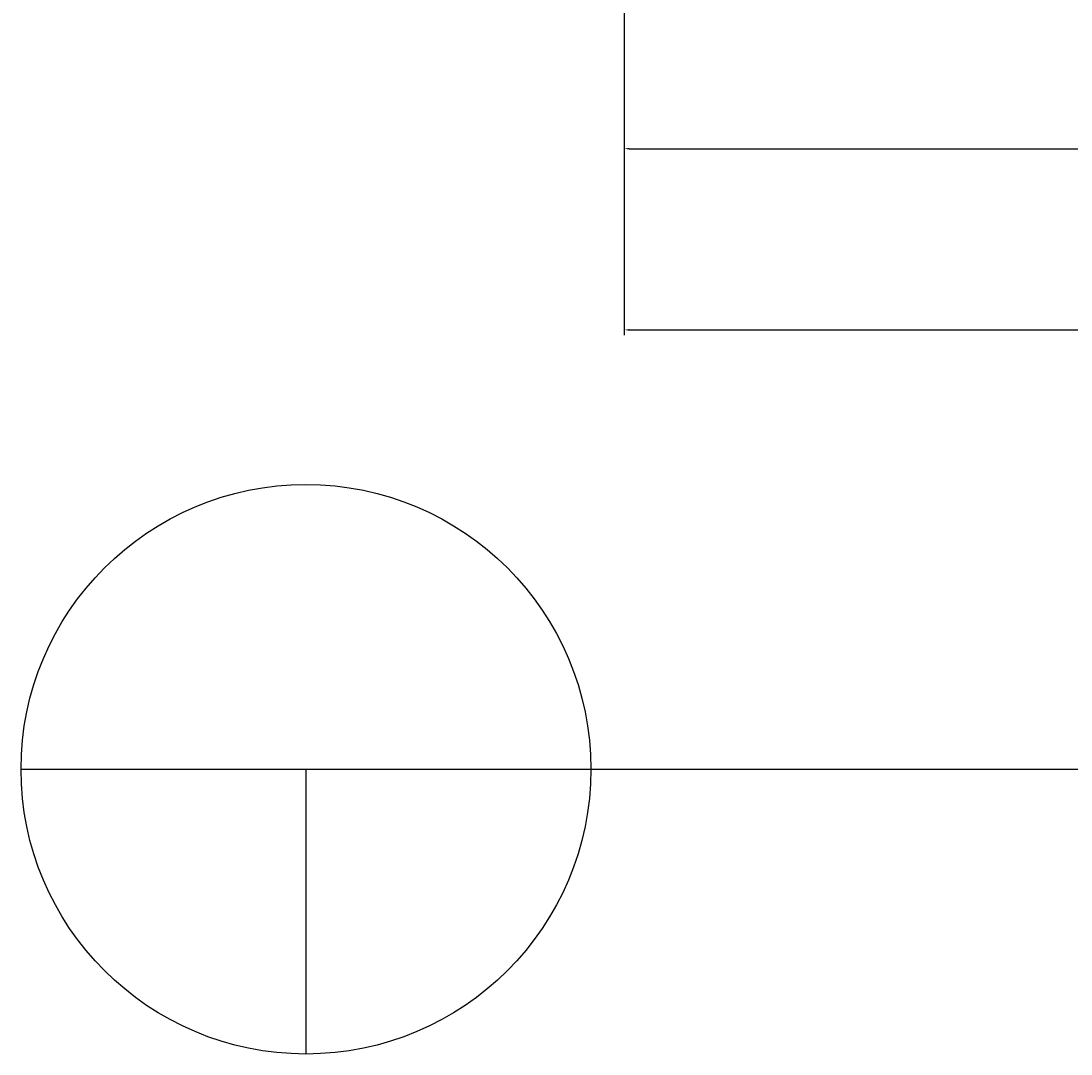
# Model space of a CAD drawing. Units: millimetres. Extents: x -307 to 33620, y 0 to 23760.
# Drawn here: x 22169 to 23643, y 2507 to 3958 of the extents above; entities that cross this region are included whole.
import ezdxf

# ---------------------------------------------------------------- set-up
doc = ezdxf.new("R2010")
doc.units = ezdxf.units.MM
doc.header["$LTSCALE"] = 400
doc.header["$MEASUREMENT"] = 0
doc.layers.add('DIM', color=9, linetype='Continuous', true_color=0x808080)
doc.styles.add('Times New Roman', font='times.ttf')
doc.dimstyles.new('STANDARD 06', dxfattribs={"dimscale": 40, "dimtxt": 0.18, "dimasz": 0.18, "dimexe": 0.18, "dimexo": 0.0625, "dimgap": 0.09, "dimtad": 0, "dimtih": 1, "dimtoh": 1, "dimdec": 4, "dimzin": 1, "dimdsep": 46, "dimtxsty": 'Times New Roman', "dimcen": 0.09, "dimadec": 0, "dimazin": 0, "dimtfac": 1, "dimtdec": 4, "dimtix": 1, "dimtmove": 1, "dimatfit": 3, "dimfxl": 0, "dimtolj": 1, "dimtzin": 1, "dimarcsym": 0})
doc.dimstyles.new('STANDARD 07', dxfattribs={"dimscale": 40, "dimtxt": 0.18, "dimasz": 0.18, "dimexe": 0.18, "dimexo": 0.0625, "dimgap": 0.09, "dimtad": 0, "dimtih": 1, "dimtoh": 1, "dimdec": 4, "dimzin": 1, "dimdsep": 46, "dimtxsty": 'Times New Roman', "dimcen": 0.09, "dimadec": 0, "dimazin": 0, "dimtfac": 1, "dimtdec": 4, "dimtix": 1, "dimtmove": 1, "dimatfit": 3, "dimfxl": 0, "dimtolj": 1, "dimtzin": 1, "dimarcsym": 0})

# ---------------------------------------------------------------- blocks, each defined once
blk = doc.blocks.new('*D11')
at = {"layer": 'Defpoints', "color": 0}
for p in [(28516, 4244), (23016, 4044), (28516, 3778.4)]:
    blk.add_point(p, dxfattribs=at)
at = {"layer": 'DIM', "color": 0, "lineweight": -2}
for p, q in [((28516, 4241.5), (28516, 3771.2)), ((23016, 4041.5), (23016, 3771.2)), ((23023.2, 3778.4), (25740.3, 3778.4)), ((28508.8, 3778.4), (25791.8, 3778.4))]:
    blk.add_line(p, q, dxfattribs=at)
at = {"layer": 'DIM', "color": 0}
for points in [[(23023.2, 3779.6), (23023.2, 3777.2), (23016, 3778.4)], [(28508.8, 3777.2), (28508.8, 3779.6), (28516, 3778.4)]]:
    blk.add_solid(points, dxfattribs=at)
at = {"layer": 'DIM', "color": 0, "insert": (25766, 3778.4), "char_height": 7.2, "attachment_point": 5, "style": 'Times New Roman'}
blk.add_mtext('\\A1;5500.0000', dxfattribs=at)
blk = doc.blocks.new('*D12')
at = {"layer": 'Defpoints', "color": 0}
for p in [(30976.2, 4544), (23016, 4044), (30976.2, 3523.9)]:
    blk.add_point(p, dxfattribs=at)
at = {"layer": 'DIM', "color": 0, "lineweight": -2}
for p, q in [((30976.2, 4541.5), (30976.2, 3516.7)), ((23016, 4041.5), (23016, 3516.7)), ((23023.2, 3523.9), (26970.3, 3523.9)), ((30969, 3523.9), (27021.9, 3523.9))]:
    blk.add_line(p, q, dxfattribs=at)
at = {"layer": 'DIM', "color": 0}
for points in [[(23023.2, 3525.1), (23023.2, 3522.7), (23016, 3523.9)], [(30969, 3522.7), (30969, 3525.1), (30976.2, 3523.9)]]:
    blk.add_solid(points, dxfattribs=at)
at = {"layer": 'DIM', "color": 0, "insert": (26996.1, 3523.9), "char_height": 7.2, "attachment_point": 5, "style": 'Times New Roman'}
blk.add_mtext('\\A1;7960.1584', dxfattribs=at)

msp = doc.modelspace()

# ---------------------------------------------------------------- linework, layer by layer
at = {"color": 3, "true_color": 0x00ff00}
for p, q in [((22168.98762, 2906.72953), (27695.52543, 2906.72953)), ((22568.98762, 2906.72953), (22568.98762, 2506.72953))]:
    msp.add_line(p, q, dxfattribs=at)
msp.add_circle((22568.98762, 2906.72953), 400, dxfattribs=at)

# ---------------------------------------------------------------- dimensions: what is measured, and where the dimension line sits
at = {"layer": 'DIM'}
for base, p2, dimstyle, picture, middle in [((30976.16819, 3523.94016), (30976.16819, 4544.03308), 'STANDARD 07', '*D12', (26996.089, 3523.94016)), ((28516.0098, 3778.35523), (28516.0098, 4244.03308), 'STANDARD 06', '*D11', (25766.0098, 3778.35523))]:
    dim = msp.add_linear_dim(base=base, p1=(23016.0098, 4044.03308), p2=p2, dimstyle=dimstyle, dxfattribs=at)
    dim.commit()
    dim.dimension.update_dxf_attribs({"geometry": picture, "text_midpoint": middle})

doc.saveas('drawing.dxf')
